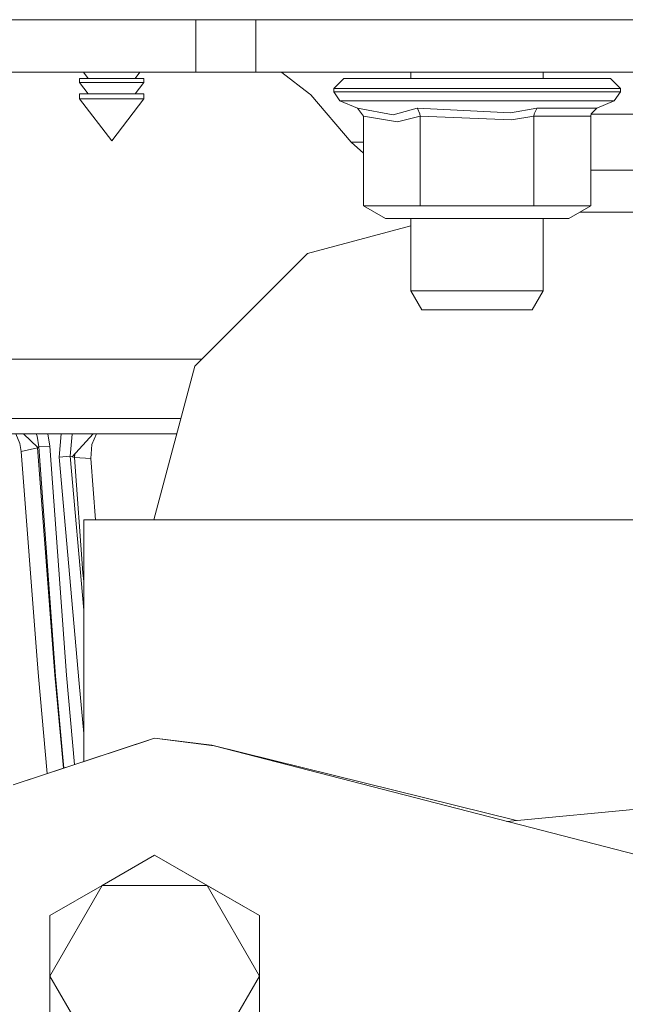
# Model space of a CAD drawing. Units: millimetres. Extents: x -1530 to 1893, y 272 to 3262.
# Drawn here: x -204 to -149, y 1321 to 1410 of the extents above; entities that cross this region are included whole.
import ezdxf

# ---------------------------------------------------------------- set-up
doc = ezdxf.new("R2010")
doc.units = ezdxf.units.MM
doc.layers.add('1', color=7, linetype='Continuous', true_color=0xffffff)

msp = doc.modelspace()

# ---------------------------------------------------------------- linework, layer by layer
at = {"layer": '1', "color": 18, "linetype": 'Continuous', "lineweight": 13}
for p, q in [((-156.645375, 1409.999958), (-273.634198, 1409.999958)), ((-188.026907, 1405.224791), (-188.026907, 1409.999958)), ((-182.579937, 1405.224791), (-182.579937, 1409.999958)), ((-146.53601, 1409.999958), (-156.645375, 1409.999958)), ((-213.426905, 1405.224791), (-195.466401, 1405.224791)), ((-197.787242, 1404.665938), (-198.215341, 1405.224791)), ((-195.466401, 1405.224791), (-188.026907, 1405.224791)), ((-193.506586, 1404.665938), (-193.078487, 1405.224791)), ((-188.026907, 1405.224791), (-183.625641, 1405.224791)), ((-183.625641, 1405.224791), (-182.579937, 1405.224791)), ((-182.579937, 1405.224791), (-180.686312, 1405.224791)), ((-156.645375, 1405.224791), (-180.686312, 1405.224791)), ((-180.402892, 1405.224791), (-180.198344, 1405.207625)), ((-177.715512, 1403.282276), (-180.198344, 1405.207625)), ((-168.4998, 1404.649964), (-168.4998, 1405.224791)), ((-156.645375, 1405.224791), (-146.53601, 1405.224791)), ((-156.499805, 1404.649964), (-156.499805, 1405.224791)), ((-193.197893, 1404.665938), (-198.565545, 1404.665938)), ((-198.565545, 1404.284945), (-198.565545, 1404.665938)), ((-193.197893, 1404.284945), (-198.565545, 1404.284945)), ((-197.787242, 1403.269043), (-198.565545, 1404.284945)), ((-193.506586, 1403.269043), (-192.728283, 1404.284945)), ((-193.197893, 1404.665938), (-192.728283, 1404.665938)), ((-192.728283, 1404.284945), (-193.197893, 1404.284945)), ((-192.728283, 1404.284945), (-192.728283, 1404.665938)), ((-174.599918, 1404.649964), (-175.499918, 1403.749934)), ((-174.599918, 1404.649964), (-172.289031, 1404.649964)), ((-172.289031, 1404.649964), (-166.239025, 1404.649964)), ((-158.760818, 1404.649964), (-166.239025, 1404.649964)), ((-158.760818, 1404.649964), (-152.710813, 1404.649964)), ((-152.710813, 1404.649964), (-150.399926, 1404.649964)), ((-150.399926, 1404.649964), (-149.499925, 1403.749934)), ((-175.499918, 1403.749934), (-175.499918, 1403.451314)), ((-173.017146, 1403.749934), (-175.499918, 1403.749934)), ((-175.499918, 1403.451314), (-173.017146, 1403.451314)), ((-175.499918, 1403.451314), (-174.944329, 1402.61983)), ((-173.017146, 1403.749934), (-166.517141, 1403.749934)), ((-173.017146, 1403.451314), (-166.517141, 1403.451314)), ((-166.517141, 1403.749934), (-158.482703, 1403.749934)), ((-158.482703, 1403.451314), (-166.517141, 1403.451314)), ((-158.482703, 1403.749934), (-151.982697, 1403.749934)), ((-158.482703, 1403.451314), (-151.982697, 1403.451314)), ((-151.982697, 1403.749934), (-149.499925, 1403.749934)), ((-149.499925, 1403.451314), (-151.982697, 1403.451314)), ((-149.499925, 1403.451314), (-150.0555, 1402.61983)), ((-149.499925, 1403.749934), (-149.499925, 1403.451314)), ((-193.197893, 1403.269043), (-198.565545, 1403.269043)), ((-198.565545, 1402.811757), (-198.565545, 1403.269043)), ((-198.565545, 1402.811757), (-193.197893, 1402.811757)), ((-198.565545, 1402.811757), (-195.646914, 1399.001828)), ((-195.646914, 1399.001828), (-192.728283, 1402.811757)), ((-193.197893, 1403.269043), (-192.728283, 1403.269043)), ((-192.728283, 1402.811757), (-193.197893, 1402.811757)), ((-192.728283, 1402.811757), (-192.728283, 1403.269043)), ((-177.622619, 1403.210273), (-177.715512, 1403.282276)), ((-177.622619, 1403.210273), (-177.573266, 1403.172007)), ((-177.573266, 1403.172007), (-173.921662, 1398.874751)), ((-174.944329, 1402.61983), (-173.354688, 1401.961437)), ((-172.567668, 1402.61983), (-174.944329, 1402.61983)), ((-166.34545, 1402.61983), (-172.567668, 1402.61983)), ((-158.654379, 1402.61983), (-166.34545, 1402.61983)), ((-152.432176, 1402.61983), (-158.654379, 1402.61983)), ((-152.432176, 1402.61983), (-150.0555, 1402.61983)), ((-150.0555, 1402.61983), (-151.645141, 1401.961437)), ((-170.118975, 1401.366105), (-173.354688, 1401.961437)), ((-172.814282, 1401.233306), (-173.354688, 1401.961437)), ((-167.927312, 1401.961437), (-170.118975, 1401.366105)), ((-167.927312, 1401.961437), (-167.910161, 1401.946416)), ((-159.452903, 1401.549449), (-167.927312, 1401.961437)), ((-167.678105, 1401.464453), (-167.910161, 1401.946416)), ((-159.452903, 1401.549449), (-157.072531, 1401.961437)), ((-157.321739, 1401.464453), (-157.089683, 1401.946416)), ((-157.089683, 1401.946416), (-157.072531, 1401.961437)), ((-157.072531, 1401.961437), (-151.645141, 1401.961437)), ((-152.14354, 1401.464453), (-151.679444, 1401.946416)), ((-151.645141, 1401.961437), (-151.679444, 1401.946416)), ((-169.729488, 1400.719395), (-172.814282, 1401.233306)), ((-172.814282, 1393.104663), (-172.814282, 1401.233306)), ((-167.657095, 1401.233306), (-169.729488, 1400.719395)), ((-167.657095, 1401.233306), (-167.678105, 1401.464453)), ((-159.370127, 1400.902739), (-167.657095, 1401.233306)), ((-167.657095, 1393.104663), (-167.657095, 1401.233306)), ((-157.342734, 1401.233306), (-159.370127, 1400.902739)), ((-157.342734, 1401.233306), (-157.321739, 1401.464453)), ((-152.185562, 1401.233306), (-157.342734, 1401.233306)), ((-157.342734, 1393.104663), (-157.342734, 1401.233306)), ((-152.185562, 1401.233306), (-152.14354, 1401.464453)), ((-152.185562, 1393.104663), (-152.185562, 1401.233306)), ((-135.978715, 1401.414743), (-152.152577, 1401.414743)), ((-173.921662, 1398.874751), (-172.814282, 1397.895386)), ((-172.814282, 1398.874751), (-173.921662, 1398.874751)), ((-152.185562, 1396.334758), (-131.074672, 1396.334758)), ((-169.696616, 1393.104663), (-172.814282, 1393.104663)), ((-170.814278, 1391.950002), (-172.814282, 1393.104663)), ((-167.657095, 1393.104663), (-169.696616, 1393.104663)), ((-167.657095, 1393.104663), (-159.312608, 1393.104663)), ((-157.342734, 1393.104663), (-159.312608, 1393.104663)), ((-157.342734, 1393.104663), (-152.185562, 1393.104663)), ((-154.185551, 1391.950002), (-152.185562, 1393.104663)), ((-169.22638, 1391.950002), (-170.814278, 1391.950002)), ((-169.22638, 1391.950002), (-159.930634, 1391.950002)), ((-168.4998, 1385.379782), (-168.4998, 1391.950002)), ((-159.930634, 1391.950002), (-154.185551, 1391.950002)), ((-156.499805, 1385.379782), (-156.499805, 1391.950002)), ((-153.109657, 1392.524829), (-153.189892, 1392.524829)), ((-145.481902, 1392.524829), (-153.109657, 1392.524829)), ((-177.866908, 1388.781538), (-168.4998, 1391.291474)), ((-177.866908, 1388.781538), (-188.093665, 1378.554812)), ((-168.4998, 1385.379782), (-162.499803, 1385.379782)), ((-167.499813, 1383.64779), (-168.4998, 1385.379782)), ((-156.499805, 1385.379782), (-162.499803, 1385.379782)), ((-157.499807, 1383.64779), (-156.499805, 1385.379782)), ((-162.499803, 1383.64779), (-167.499813, 1383.64779)), ((-162.499803, 1383.64779), (-157.499807, 1383.64779)), ((-187.475682, 1379.172793), (-241.417708, 1379.172793)), ((-191.836911, 1364.584794), (-188.093665, 1378.554812)), ((-189.367702, 1373.80003), (-241.417708, 1373.80003)), ((-189.742828, 1372.400036), (-241.417708, 1372.400036)), ((-204.351136, 1372.400036), (-203.975352, 1371.521106)), ((-203.656801, 1372.400036), (-202.337953, 1371.158829)), ((-202.491134, 1372.400036), (-202.40243, 1372.18391)), ((-202.40243, 1372.18391), (-202.267694, 1371.232858)), ((-201.270165, 1371.293655), (-201.427131, 1372.400036)), ((-200.398447, 1370.283595), (-200.22234, 1372.400036)), ((-199.245023, 1372.360459), (-199.40974, 1370.368352)), ((-199.227304, 1372.400036), (-199.245023, 1372.360459)), ((-197.334774, 1372.400036), (-199.232327, 1370.319834)), ((-197.029677, 1372.400036), (-197.43778, 1371.437183)), ((-203.975352, 1371.521106), (-203.867944, 1370.808711)), ((-202.383197, 1371.20141), (-202.371644, 1371.123305)), ((-202.267694, 1371.232858), (-202.337953, 1371.158829)), ((-201.270165, 1371.293655), (-202.267694, 1371.232858)), ((-202.267694, 1371.232858), (-200.740414, 1350.414625)), ((-199.744495, 1350.497952), (-201.270165, 1371.293655)), ((-197.43778, 1371.437183), (-197.53817, 1370.173326)), ((-202.371644, 1371.123305), (-203.867944, 1370.808711)), ((-203.867944, 1370.808711), (-202.411624, 1351.899019)), ((-202.337953, 1371.158829), (-202.371644, 1371.123305)), ((-202.371644, 1371.123305), (-200.799199, 1350.535264)), ((-199.40974, 1370.368352), (-200.398447, 1370.283595)), ((-199.40974, 1370.368352), (-198.186906, 1356.392192)), ((-199.232327, 1370.319834), (-199.40974, 1370.368352)), ((-199.021222, 1370.262137), (-199.232327, 1370.319834)), ((-198.997756, 1370.576984), (-199.021222, 1370.262137)), ((-200.398447, 1370.283595), (-198.599713, 1349.725237)), ((-199.021222, 1370.262137), (-198.257076, 1359.781375)), ((-197.53817, 1370.173326), (-199.021222, 1370.262137)), ((-197.53817, 1370.173326), (-197.126832, 1364.584794)), ((-198.186906, 1342.649505), (-198.186906, 1364.584794)), ((-188.658642, 1364.584794), (-198.186906, 1364.584794)), ((-198.186906, 1364.584794), (-198.186906, 1342.649505)), ((-188.658642, 1364.584794), (-162.62691, 1364.584794)), ((-162.62691, 1364.584794), (-127.066913, 1364.584794)), ((-198.186906, 1358.983791), (-198.257076, 1359.781375)), ((-202.411624, 1351.899019), (-202.293085, 1350.359788)), ((-202.293085, 1350.359788), (-201.491484, 1341.561419)), ((-200.028745, 1342.04305), (-200.799199, 1350.535264)), ((-200.740414, 1350.414625), (-199.981977, 1342.058449)), ((-199.744495, 1350.497952), (-199.007612, 1342.379275)), ((-198.186906, 1345.188884), (-198.599713, 1349.725237)), ((-159.796181, 1337.216959), (-30.077005, 1349.357801)), ((-191.747027, 1344.769946), (-204.574289, 1340.546241)), ((-192.274975, 1344.596105), (-204.574274, 1340.54636)), ((-186.341064, 1344.082227), (-191.747027, 1344.769946)), ((-191.747012, 1344.769946), (-191.747016, 1344.769944)), ((-186.557772, 1344.137063), (-191.747012, 1344.769946)), ((-158.9356, 1337.297504), (-186.557772, 1344.137063)), ((-95.629441, 1320.621601), (-186.341064, 1344.082227)), ((-196.496996, 1331.40718), (-191.746997, 1334.14959)), ((-191.746997, 1334.14959), (-186.996999, 1331.40718)), ((-191.746997, 1334.14959), (-182.246985, 1328.664771)), ((-196.496996, 1331.40718), (-201.246994, 1323.179951)), ((-201.246994, 1328.664771), (-196.496996, 1331.40718)), ((-196.496996, 1331.40718), (-186.996999, 1331.40718)), ((-182.246985, 1328.664771), (-186.996999, 1331.40718)), ((-182.246985, 1323.179951), (-186.996999, 1331.40718)), ((-201.246994, 1328.664771), (-201.246994, 1323.179951)), ((-182.246985, 1323.179951), (-182.246985, 1328.664771)), ((-201.246994, 1323.179951), (-196.496996, 1314.952722)), ((-201.246994, 1317.695132), (-201.246994, 1323.179951)), ((-186.996999, 1314.952722), (-182.246985, 1323.179951)), ((-182.246985, 1317.695132), (-182.246985, 1323.179951))]:
    msp.add_line(p, q, dxfattribs=at)

doc.saveas('drawing.dxf')
